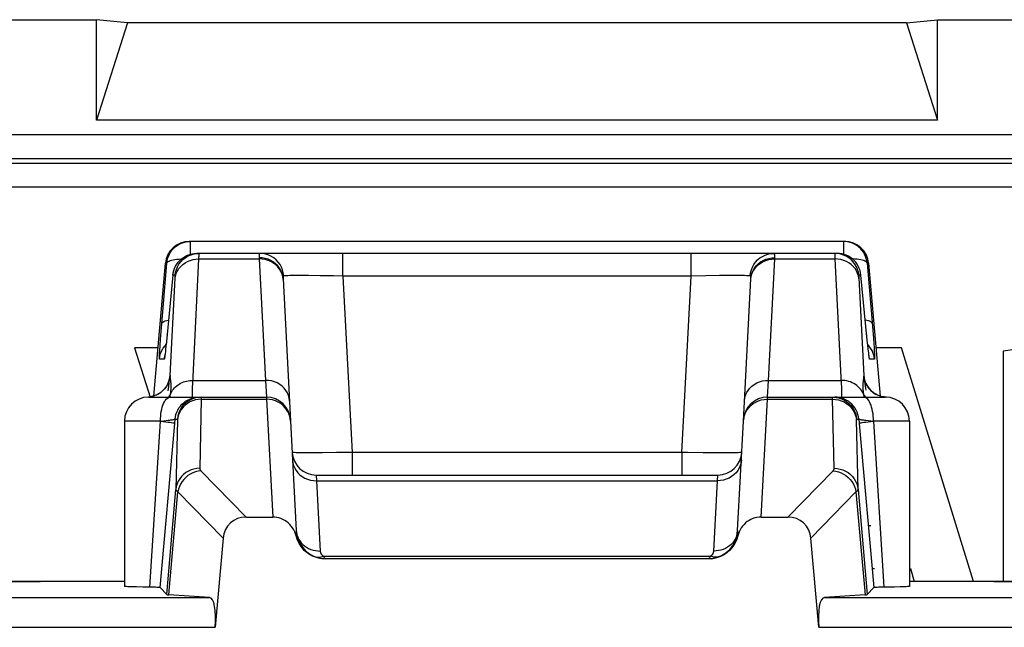
# Model space of a CAD drawing. Units: millimetres. Extents: x -22.5 to 22.4, y -26.4 to 26.4.
# Drawn here: x -15.4 to -7.2, y 21.3 to 26.4 of the extents above; entities that cross this region are included whole.
import ezdxf

# ---------------------------------------------------------------- set-up
doc = ezdxf.new("R2010")
doc.units = ezdxf.units.MM
doc.header["$LTSCALE"] = 16.335
doc.layers.get('0').update_dxf_attribs({"linetype": 'CONTINUOUS'})
doc.layers.add('ASSI', color=7, linetype='CONTINUOUS')
doc.layers.add('RACCORDO', color=7, linetype='CONTINUOUS')

msp = doc.modelspace()

# ---------------------------------------------------------------- linework, layer by layer
at = {"color": 7, "linetype": 'CONTINUOUS'}
for p, q in [((-21.8502, 26.4), (-14.7598, 26.4)), ((-14.7598, 25.5609), (-14.7598, 26.4)), ((-14.5, 26.3746), (-14.7598, 26.4)), ((-8, 26.3746), (-7.7402, 26.4)), ((-7.7402, 25.5609), (-7.7402, 26.4)), ((-7.7402, 26.4), (7.7402, 26.4)), ((-14.5, 26.3746), (-14.7598, 25.5609)), ((-8, 26.3746), (-14.5, 26.3746)), ((-8, 26.3746), (-7.7402, 25.5609)), ((-7.7402, 25.5609), (-14.7598, 25.5609)), ((-14.4415, 23.6618), (-14.311, 23.25)), ((-14.2459, 23.6618), (-14.4415, 23.6618)), ((-8.04, 23.6618), (-8.2541, 23.6618)), ((-7.4416, 21.7114), (-8.04, 23.6618)), ((-7.1934, 23.6349), (-7.1934, 21.7115)), ((-8.2978, 22.1764), (-8.3187, 22.1764)), ((-8.2872, 21.8211), (-8.267, 21.8211)), ((-7.975, 21.8211), (-7.9647, 21.8211)), ((-7.9647, 21.8211), (-7.935, 21.7114))]:
    msp.add_line(p, q, dxfattribs=at)
at = {"color": 250, "linetype": 'CONTINUOUS'}
for p, q in [((-20.992, 25.4419), (20.992, 25.4419)), ((-20.992, 25.242), (20.992, 25.242)), ((-20.9535, 25.2034), (20.9535, 25.2034)), ((21.1534, 25.0035), (-21.1534, 25.0035))]:
    msp.add_line(p, q, dxfattribs=at)
at = {"color": 7, "linetype": 'CONTINUOUS'}
msp.add_lwpolyline([(-6.0989, 23.6373), (-6.1677, 23.6537), (-6.2535, 23.6688), (-6.3436, 23.6794), (-6.4379, 23.6858), (-6.5357, 23.6886), (-6.6369, 23.6879), (-6.7415, 23.6836), (-6.8495, 23.6761), (-6.9608, 23.6656), (-7.0754, 23.6519), (-7.1934, 23.6349)], dxfattribs=at)
at = {"layer": 'ASSI', "color": 7, "linetype": 'CONTINUOUS'}
for p, q in [((-8.5151, 24.55), (-13.9849, 24.55)), ((-13.941, 24.449), (-13.9214, 24.45)), ((-8.5786, 24.45), (-13.9214, 24.45)), ((-14.2811, 23.2595), (-14.1841, 24.3674)), ((-8.3159, 24.3674), (-8.219, 23.2598)), ((-14.1206, 24.2674), (-14.1748, 23.7139)), ((-13.2018, 24.2389), (-13.1395, 23.0502)), ((-9.3605, 23.0502), (-9.2982, 24.2389)), ((-8.3265, 23.7264), (-8.3794, 24.2674)), ((-14.1789, 23.6746), (-14.1816, 23.6497)), ((-14.1748, 23.7139), (-14.1789, 23.6746)), ((-8.3219, 23.6825), (-8.3265, 23.7264)), ((-8.3187, 23.6526), (-8.3219, 23.6825)), ((-14.1854, 23.6174), (-14.1866, 23.6078)), ((-14.184, 23.6288), (-14.1854, 23.6174)), ((-14.1816, 23.6497), (-14.184, 23.6288)), ((-8.3166, 23.6337), (-8.3187, 23.6526)), ((-8.3147, 23.618), (-8.3166, 23.6337)), ((-8.3136, 23.6095), (-8.3147, 23.618)), ((-8.3127, 23.6025), (-8.3136, 23.6095)), ((-8.312, 23.5973), (-8.3127, 23.6025)), ((-8.2539, 23.2747), (-8.2735, 23.2872)), ((-14.325, 23.25), (-13.3398, 23.25)), ((-9.1602, 23.25), (-8.175, 23.25)), ((-14.525, 23.05), (-14.525, 21.6713)), ((-7.975, 23.05), (-7.975, 21.6713)), ((-14.2269, 21.6613), (-14.1089, 22.997)), ((-8.3911, 22.997), (-8.2731, 21.6613)), ((-12.9261, 22.6), (-9.5739, 22.6)), ((-13.5105, 22.25), (-13.2877, 22.25)), ((-9.2123, 22.25), (-8.9895, 22.25)), ((-14.525, 21.7114), (-16.7968, 21.7114)), ((-7.2706, 21.7114), (-7.975, 21.7114)), ((-14.1731, 21.6026), (-14.2269, 21.6613)), ((-8.3269, 21.6026), (-8.2731, 21.6613)), ((-8.2044, 21.6639), (-8.2329, 21.6634)), ((-8.053, 21.6666), (-8.1001, 21.6655))]:
    msp.add_line(p, q, dxfattribs=at)
at = {"layer": 'ASSI', "color": 250, "linetype": 'CONTINUOUS'}
for p, q in [((-13.9735, 24.4429), (-13.9735, 24.55)), ((-8.5265, 24.55), (-8.5265, 24.4429)), ((-13.9039, 24.4032), (-13.9035, 24.417)), ((-13.9039, 24.4032), (-13.4012, 24.4032)), ((-13.9035, 24.417), (-13.9032, 24.4279)), ((-13.9032, 24.4279), (-13.9031, 24.4362)), ((-13.4012, 24.4032), (-13.3481, 23.3905)), ((-12.7036, 24.2605), (-12.7036, 24.45)), ((-9.7964, 24.2605), (-9.7964, 24.45)), ((-9.1519, 23.3905), (-9.0988, 24.4032)), ((-9.0988, 24.4032), (-9.0984, 24.414)), ((-9.0988, 24.4032), (-8.5961, 24.4032)), ((-8.5967, 24.4256), (-8.5964, 24.4124)), ((-8.5964, 24.4124), (-8.5961, 24.4032)), ((-8.5961, 24.4032), (-8.5441, 23.3627)), ((-14.2173, 23.8291), (-14.1727, 24.3674)), ((-14.1727, 24.3674), (-14.1841, 24.3674)), ((-8.3273, 24.3674), (-8.2786, 23.7768)), ((-8.3159, 24.3674), (-8.3273, 24.3674)), ((-14.1434, 23.4322), (-14.1029, 24.2437)), ((-14.1028, 24.2674), (-14.1206, 24.2674)), ((-14.1029, 24.2437), (-14.1025, 24.2511)), ((-13.2043, 24.2552), (-13.2103, 24.2775)), ((-13.2015, 24.2324), (-13.2047, 24.2622)), ((-13.1968, 24.262), (-13.1998, 24.287)), ((-13.1016, 24.2646), (-13.1246, 24.2644)), ((-13.0498, 24.2648), (-13.1016, 24.2646)), ((-12.9907, 24.2646), (-13.0498, 24.2648)), ((-12.8911, 24.2636), (-12.9907, 24.2646)), ((-12.7808, 24.262), (-12.8911, 24.2636)), ((-12.7036, 24.2605), (-12.7808, 24.262)), ((-12.7036, 24.2605), (-12.6266, 22.7895)), ((-9.7964, 24.2605), (-12.7036, 24.2605)), ((-9.8734, 22.7895), (-9.7964, 24.2605)), ((-9.6741, 24.2627), (-9.7964, 24.2605)), ((-9.5612, 24.2641), (-9.6741, 24.2627)), ((-9.4959, 24.2646), (-9.5612, 24.2641)), ((-9.4386, 24.2648), (-9.4959, 24.2646)), ((-9.39, 24.2646), (-9.4386, 24.2648)), ((-9.3032, 24.262), (-9.3002, 24.287)), ((-9.3018, 24.2614), (-9.3032, 24.262)), ((-9.2985, 24.2324), (-9.2953, 24.2622)), ((-9.2957, 24.2552), (-9.2897, 24.2775)), ((-8.3794, 24.2674), (-8.3972, 24.2674)), ((-8.3972, 24.2449), (-8.3566, 23.4322)), ((-14.2247, 23.7347), (-14.2173, 23.8291)), ((-14.1694, 23.7674), (-14.1693, 23.7694)), ((-8.3306, 23.7674), (-8.3307, 23.7694)), ((-8.2786, 23.7768), (-8.2729, 23.7011)), ((-14.2314, 23.6372), (-14.2286, 23.6808)), ((-14.2286, 23.6808), (-14.2247, 23.7347)), ((-14.1866, 23.6797), (-14.1774, 23.6893)), ((-14.1759, 23.7035), (-14.1767, 23.6953)), ((-14.1744, 23.7174), (-14.1748, 23.7139)), ((-8.3134, 23.6797), (-8.3226, 23.6893)), ((-8.2729, 23.7011), (-8.2701, 23.6606)), ((-14.1866, 23.6078), (-14.1871, 23.6022)), ((-14.1854, 23.6174), (-14.1857, 23.6134)), ((-14.1833, 23.6353), (-14.1842, 23.6261)), ((-8.3187, 23.6526), (-8.3195, 23.6593)), ((-8.315, 23.6192), (-8.3166, 23.6337)), ((-14.193, 23.5674), (-14.2336, 23.5674)), ((-8.2664, 23.5674), (-8.307, 23.5674)), ((-14.1592, 23.3403), (-14.1633, 23.3021)), ((-13.9544, 23.3905), (-13.3481, 23.3905)), ((-13.3481, 23.3905), (-13.3398, 23.25)), ((-9.1602, 23.25), (-9.1519, 23.3905)), ((-9.1519, 23.3905), (-8.5456, 23.3905)), ((-8.3461, 23.3844), (-8.3471, 23.3919)), ((-8.3437, 23.3654), (-8.3461, 23.3844)), ((-14.2866, 23.2576), (-14.3099, 23.2523)), ((-14.264, 23.2657), (-14.2866, 23.2576)), ((-14.2425, 23.2764), (-14.264, 23.2657)), ((-14.2225, 23.2896), (-14.2425, 23.2764)), ((-14.2043, 23.3052), (-14.2074, 23.3029)), ((-14.145, 23.25), (-14.1426, 23.2659)), ((-14.1426, 23.2659), (-14.1405, 23.281)), ((-8.3587, 23.2755), (-8.3651, 23.2888)), ((-8.2957, 23.3052), (-8.2775, 23.2896)), ((-8.2775, 23.2896), (-8.2575, 23.2764)), ((-8.2575, 23.2764), (-8.236, 23.2657)), ((-8.236, 23.2657), (-8.2134, 23.2576)), ((-8.2134, 23.2576), (-8.1901, 23.2523)), ((-14.3099, 23.2523), (-14.3251, 23.2507)), ((-13.8843, 23.233), (-13.8971, 22.6564)), ((-13.8843, 23.2387), (-13.8843, 23.233)), ((-13.8843, 23.233), (-13.3393, 23.233)), ((-13.3398, 23.25), (-13.3393, 23.233)), ((-13.3393, 23.233), (-13.2877, 22.25)), ((-9.2123, 22.25), (-9.1607, 23.233)), ((-9.1607, 23.233), (-9.1602, 23.25)), ((-9.1607, 23.233), (-8.6157, 23.233)), ((-8.6029, 22.6564), (-8.6157, 23.233)), ((-8.6157, 23.233), (-8.591, 23.2315)), ((-8.5768, 23.249), (-8.5965, 23.25)), ((-8.591, 23.2315), (-8.5668, 23.2272)), ((-8.1901, 23.2523), (-8.1749, 23.2507)), ((-14.225, 23.05), (-14.525, 23.05)), ((-14.3124, 21.6641), (-14.225, 23.05)), ((-14.225, 23.0497), (-14.1972, 23.0529)), ((-14.1972, 23.0529), (-14.161, 23.0572)), ((-14.1089, 22.997), (-14.1027, 23.0674)), ((-14.1027, 23.0674), (-14.084, 23.0674)), ((-14.0835, 23.059), (-14.0963, 22.4806)), ((-8.4037, 22.4806), (-8.4165, 23.0572)), ((-8.416, 23.0674), (-8.3973, 23.0674)), ((-8.3973, 23.0674), (-8.3911, 22.997)), ((-8.3157, 23.0544), (-8.275, 23.0498)), ((-8.275, 23.05), (-8.1876, 21.6641)), ((-7.975, 23.05), (-8.275, 23.05)), ((-12.8729, 22.7857), (-12.943, 22.7853)), ((-12.7551, 22.7872), (-12.8729, 22.7857)), ((-12.6266, 22.7895), (-12.7551, 22.7872)), ((-12.6266, 22.7895), (-12.6266, 22.6)), ((-9.8734, 22.7895), (-12.6266, 22.7895)), ((-9.8734, 22.7895), (-9.8734, 22.6)), ((-9.6168, 22.7857), (-9.6964, 22.7865)), ((-9.5468, 22.7853), (-9.6168, 22.7857)), ((-9.4872, 22.7853), (-9.5468, 22.7853)), ((-13.8874, 22.6358), (-13.5105, 22.25)), ((-12.9261, 22.6), (-12.9227, 22.5532)), ((-9.5773, 22.5532), (-9.5739, 22.6)), ((-8.9895, 22.25), (-8.6126, 22.6358)), ((-12.9227, 22.5532), (-9.5773, 22.5532)), ((-14.1731, 21.6026), (-14.0963, 22.4806)), ((-14.1543, 21.6004), (-14.0791, 22.4594)), ((-14.0791, 22.4594), (-13.7029, 22.0744)), ((-8.7971, 22.0744), (-8.4209, 22.4594)), ((-8.4209, 22.4594), (-8.3457, 21.6004)), ((-8.4037, 22.4806), (-8.3269, 21.6026))]:
    msp.add_line(p, q, dxfattribs=at)
at = {"layer": 'ASSI', "color": 7, "linetype": 'CONTINUOUS'}
for points in [[(-14.1727, 24.3674), (-14.17, 24.387), (-14.1654, 24.4063), (-14.1589, 24.425), (-14.1506, 24.443), (-14.1405, 24.46), (-14.1288, 24.476), (-14.1156, 24.4907), (-14.101, 24.5041), (-14.0852, 24.5159), (-14.0682, 24.5262), (-14.0503, 24.5347), (-14.0317, 24.5413), (-14.0126, 24.5461), (-13.9931, 24.549), (-13.9735, 24.55)], [(-8.3273, 24.3674), (-8.33, 24.3871), (-8.3346, 24.4064), (-8.3411, 24.4251), (-8.3495, 24.4431), (-8.3596, 24.4602), (-8.3713, 24.4761), (-8.3846, 24.4909), (-8.3992, 24.5043), (-8.4151, 24.5161), (-8.4321, 24.5263), (-8.45, 24.5348), (-8.4685, 24.5414), (-8.4876, 24.5462), (-8.507, 24.549), (-8.5265, 24.55)], [(-14.1206, 24.2674), (-14.1179, 24.287), (-14.1133, 24.3063), (-14.1068, 24.325), (-14.0985, 24.343), (-14.0884, 24.36), (-14.0767, 24.376), (-14.0635, 24.3907), (-14.0489, 24.4041), (-14.033, 24.416), (-14.0161, 24.4262), (-13.9982, 24.4347)], [(-14.0033, 24.4234), (-13.9985, 24.426), (-13.9761, 24.4364), (-13.9526, 24.4439), (-13.9283, 24.4485), (-13.9036, 24.45)], [(-13.9982, 24.4347), (-13.9796, 24.4413), (-13.9605, 24.4461), (-13.941, 24.449)], [(-8.3794, 24.2674), (-8.3821, 24.287), (-8.3867, 24.3063), (-8.3932, 24.3249), (-8.4015, 24.3429), (-8.4115, 24.3599), (-8.4232, 24.3759), (-8.4364, 24.3906), (-8.451, 24.404), (-8.4668, 24.4159), (-8.4838, 24.4261), (-8.5016, 24.4346), (-8.5202, 24.4413), (-8.5394, 24.4461), (-8.5589, 24.449), (-8.5786, 24.45)], [(-14.1866, 23.6078), (-14.1876, 23.6004), (-14.188, 23.5974), (-14.1883, 23.5951), (-14.1886, 23.5933), (-14.1887, 23.5925)], [(-8.3112, 23.592), (-8.3112, 23.592), (-8.3113, 23.5925), (-8.3115, 23.5935), (-8.3117, 23.5952), (-8.312, 23.5973)], [(-14.1516, 23.3984), (-14.1519, 23.397), (-14.1527, 23.3935), (-14.1542, 23.388), (-14.1566, 23.3807), (-14.1601, 23.3712), (-14.1655, 23.3593), (-14.1729, 23.3457), (-14.1822, 23.3315), (-14.1936, 23.3171), (-14.2074, 23.3029), (-14.2231, 23.2897), (-14.2403, 23.2781)], [(-14.152, 23.3959), (-14.1518, 23.3974), (-14.1516, 23.3985)], [(-8.2735, 23.2872), (-8.2909, 23.3013), (-8.306, 23.3167), (-8.3188, 23.3329), (-8.3286, 23.3482), (-8.3358, 23.3619), (-8.3409, 23.3739), (-8.3445, 23.3838), (-8.3466, 23.3908), (-8.3476, 23.3948)], [(-14.2403, 23.2781), (-14.2591, 23.2681), (-14.279, 23.2601), (-14.2997, 23.2543), (-14.3209, 23.2508), (-14.325, 23.2505)], [(-8.2101, 23.2567), (-8.2326, 23.2644), (-8.2539, 23.2747)], [(-8.1662, 23.2498), (-8.1866, 23.2518), (-8.2101, 23.2567)], [(-8.6152, 23.25), (-8.5905, 23.2485), (-8.5663, 23.2439), (-8.5427, 23.2364), (-8.5203, 23.226), (-8.5155, 23.2234)], [(-14.373, 21.665), (-14.4246, 21.666), (-14.447, 21.6666), (-14.4667, 21.6672), (-14.4837, 21.6678), (-14.4979, 21.6685), (-14.5092, 21.6691), (-14.5175, 21.6698), (-14.5227, 21.6705), (-14.5249, 21.6711), (-14.525, 21.6713)], [(-14.2269, 21.6613), (-14.2284, 21.6617), (-14.232, 21.6621), (-14.2376, 21.6624), (-14.2455, 21.6627), (-14.2554, 21.6631), (-14.2671, 21.6634), (-14.2805, 21.6637), (-14.373, 21.665)], [(-8.2329, 21.6634), (-8.2446, 21.6631), (-8.2545, 21.6627), (-8.2624, 21.6624), (-8.268, 21.6621), (-8.2716, 21.6617), (-8.2731, 21.6613)], [(-8.1001, 21.6655), (-8.1561, 21.6646), (-8.2044, 21.6639)], [(-7.975, 21.6713), (-7.9751, 21.6711), (-7.9773, 21.6705), (-7.9825, 21.6698), (-7.9908, 21.6691), (-8.0021, 21.6685), (-8.0163, 21.6678), (-8.0333, 21.6672), (-8.053, 21.6666)]]:
    msp.add_lwpolyline(points, dxfattribs=at)
at = {"layer": 'ASSI', "color": 250, "linetype": 'CONTINUOUS'}
for points in [[(-14.1727, 24.3674), (-14.1709, 24.3726), (-14.167, 24.3775), (-14.161, 24.3821), (-14.1531, 24.3863), (-14.1433, 24.3902), (-14.1318, 24.3937), (-14.1186, 24.3967), (-14.1038, 24.3993), (-14.0877, 24.4013), (-14.0704, 24.4027), (-14.0521, 24.4036), (-14.0493, 24.4037)], [(-14.1031, 24.2393), (-14.0994, 24.2614), (-14.0928, 24.283), (-14.0832, 24.3036), (-14.071, 24.3229), (-14.0562, 24.3407), (-14.039, 24.3567), (-14.0198, 24.3706), (-13.9988, 24.3823), (-13.9764, 24.3915), (-13.9528, 24.3981), (-13.9285, 24.402), (-13.9039, 24.4032)], [(-14.1028, 24.2674), (-14.0992, 24.2919), (-14.0925, 24.3157), (-14.083, 24.3385), (-14.0707, 24.3599), (-14.0559, 24.3797), (-14.0387, 24.3975), (-14.0195, 24.413), (-14.0033, 24.4234)], [(-13.9586, 23.294), (-13.958, 23.3129), (-13.9572, 23.3353), (-13.956, 23.3612), (-13.9039, 24.4032)], [(-13.9031, 24.4362), (-13.9031, 24.4395), (-13.9031, 24.4423), (-13.9031, 24.4445), (-13.9032, 24.4463), (-13.9032, 24.4478), (-13.9033, 24.4488), (-13.9034, 24.4495), (-13.9035, 24.4499), (-13.9036, 24.45)], [(-13.3939, 24.45), (-13.3955, 24.4497), (-13.397, 24.4487), (-13.3982, 24.4471), (-13.3992, 24.445), (-13.4, 24.4424), (-13.4006, 24.4393), (-13.4011, 24.4358), (-13.4014, 24.432), (-13.4016, 24.4279), (-13.4017, 24.4235), (-13.4017, 24.4189), (-13.4012, 24.4032)], [(-13.2047, 24.2622), (-13.2107, 24.2851), (-13.2197, 24.307), (-13.2317, 24.3276), (-13.2464, 24.3467), (-13.2636, 24.3638), (-13.2831, 24.3788), (-13.3044, 24.3913), (-13.3273, 24.4013), (-13.3514, 24.4084), (-13.3763, 24.4127), (-13.4016, 24.414)], [(-13.2103, 24.2775), (-13.2193, 24.2989), (-13.2313, 24.319), (-13.246, 24.3376), (-13.2632, 24.3544), (-13.2826, 24.369), (-13.304, 24.3812), (-13.3269, 24.3909), (-13.351, 24.3978), (-13.3759, 24.4019), (-13.4012, 24.4032)], [(-13.1998, 24.287), (-13.2059, 24.3113), (-13.215, 24.3348), (-13.2269, 24.3568), (-13.2415, 24.3772), (-13.2585, 24.3956), (-13.2776, 24.4117), (-13.2986, 24.4252), (-13.3211, 24.4359), (-13.3447, 24.4437), (-13.3691, 24.4484), (-13.3939, 24.45)], [(-9.3002, 24.287), (-9.2941, 24.3113), (-9.285, 24.3348), (-9.2731, 24.3568), (-9.2585, 24.3772), (-9.2415, 24.3956), (-9.2224, 24.4117), (-9.2014, 24.4252), (-9.1789, 24.4359), (-9.1553, 24.4437), (-9.1309, 24.4484), (-9.1061, 24.45)], [(-9.2953, 24.2622), (-9.2893, 24.2851), (-9.2803, 24.307), (-9.2683, 24.3276), (-9.2536, 24.3467), (-9.2364, 24.3638), (-9.2169, 24.3788), (-9.1956, 24.3913), (-9.1727, 24.4013), (-9.1486, 24.4084), (-9.1237, 24.4127), (-9.0984, 24.414)], [(-9.2897, 24.2775), (-9.2807, 24.2989), (-9.2687, 24.319), (-9.254, 24.3376), (-9.2368, 24.3544), (-9.2174, 24.369), (-9.196, 24.3812), (-9.1731, 24.3909), (-9.149, 24.3978), (-9.1241, 24.4019), (-9.0988, 24.4032)], [(-9.0984, 24.414), (-9.0983, 24.4207), (-9.0983, 24.4269), (-9.0986, 24.4326), (-9.0991, 24.4375), (-9.0999, 24.4418), (-9.1009, 24.4452), (-9.1023, 24.4478), (-9.1041, 24.4494), (-9.1061, 24.45)], [(-8.5964, 24.45), (-8.5965, 24.4497), (-8.5967, 24.4488), (-8.5968, 24.4473), (-8.5969, 24.4453), (-8.5969, 24.4429), (-8.5969, 24.4401), (-8.5969, 24.4369), (-8.5969, 24.4334), (-8.5967, 24.4256)], [(-8.3972, 24.2674), (-8.4008, 24.2919), (-8.4075, 24.3157), (-8.417, 24.3385), (-8.4293, 24.3599), (-8.4441, 24.3797), (-8.4613, 24.3975), (-8.4805, 24.413), (-8.5015, 24.426), (-8.5239, 24.4364), (-8.5474, 24.4439), (-8.5717, 24.4485), (-8.5964, 24.45)], [(-8.3969, 24.2393), (-8.4006, 24.2614), (-8.4072, 24.283), (-8.4168, 24.3036), (-8.429, 24.3229), (-8.4438, 24.3407), (-8.461, 24.3567), (-8.4802, 24.3706), (-8.5012, 24.3823), (-8.5236, 24.3915), (-8.5472, 24.3981), (-8.5715, 24.402), (-8.5961, 24.4032)], [(-8.3273, 24.3674), (-8.3291, 24.3726), (-8.333, 24.3774), (-8.3389, 24.382), (-8.3468, 24.3863), (-8.3566, 24.3902), (-8.3681, 24.3937), (-8.3813, 24.3967), (-8.396, 24.3992), (-8.412, 24.4012), (-8.4293, 24.4027), (-8.4476, 24.4036), (-8.4507, 24.4037)], [(-14.1025, 24.2511), (-14.1024, 24.2542), (-14.1024, 24.2569), (-14.1023, 24.2592), (-14.1023, 24.2611), (-14.1023, 24.2628), (-14.1023, 24.2641), (-14.1024, 24.2652), (-14.1024, 24.2661), (-14.1025, 24.2667), (-14.1026, 24.2671), (-14.1027, 24.2674), (-14.1028, 24.2674)], [(-13.1968, 24.262), (-13.1979, 24.2616), (-13.1989, 24.2609), (-13.1998, 24.2598), (-13.2005, 24.2584), (-13.201, 24.2567), (-13.2014, 24.2548), (-13.2017, 24.2526), (-13.2019, 24.2501), (-13.202, 24.2475), (-13.202, 24.2448), (-13.202, 24.2419), (-13.2018, 24.2389)], [(-13.1246, 24.2644), (-13.1451, 24.2641), (-13.1627, 24.2637), (-13.1772, 24.2632), (-13.1886, 24.2627), (-13.1968, 24.262)], [(-9.3349, 24.2637), (-9.3508, 24.2641), (-9.3692, 24.2644), (-9.39, 24.2646)], [(-9.3032, 24.262), (-9.3109, 24.2626), (-9.3215, 24.2632), (-9.3349, 24.2637)], [(-9.2982, 24.2389), (-9.298, 24.2431), (-9.298, 24.247), (-9.2981, 24.2505), (-9.2984, 24.2536), (-9.2989, 24.2564), (-9.2996, 24.2586), (-9.3006, 24.2602), (-9.3018, 24.2614)], [(-8.3972, 24.2674), (-8.3973, 24.2672), (-8.3975, 24.2666), (-8.3976, 24.2658), (-8.3976, 24.2646), (-8.3977, 24.2632), (-8.3977, 24.2615), (-8.3977, 24.2596), (-8.3976, 24.2574), (-8.3976, 24.2552), (-8.3975, 24.2528), (-8.3974, 24.2502), (-8.3972, 24.2449)], [(-14.2144, 23.8639), (-14.2118, 23.8703), (-14.206, 23.8762), (-14.1971, 23.8817), (-14.1852, 23.8867), (-14.1706, 23.8909), (-14.1571, 23.8937)], [(-8.2856, 23.8639), (-8.2882, 23.8703), (-8.294, 23.8762), (-8.3029, 23.8817), (-8.3148, 23.8867), (-8.3294, 23.8909), (-8.3429, 23.8937)], [(-14.2336, 23.5674), (-14.2299, 23.5919), (-14.2233, 23.6157), (-14.2137, 23.6385), (-14.2015, 23.6599), (-14.1866, 23.6797)], [(-8.2664, 23.5674), (-8.2701, 23.5919), (-8.2767, 23.6157), (-8.2863, 23.6385), (-8.2985, 23.6599), (-8.3134, 23.6797)], [(-14.2336, 23.5674), (-14.2341, 23.5691), (-14.2343, 23.5736), (-14.2342, 23.5808), (-14.2339, 23.5909), (-14.2333, 23.6038), (-14.2325, 23.6192), (-14.2314, 23.6372)], [(-14.1876, 23.6004), (-14.1884, 23.5923), (-14.1895, 23.584), (-14.1906, 23.5773), (-14.1915, 23.5723), (-14.1923, 23.569), (-14.193, 23.5674)], [(-14.193, 23.5674), (-14.1893, 23.5919), (-14.1882, 23.596)], [(-8.307, 23.5674), (-8.3077, 23.569), (-8.3087, 23.5734), (-8.3099, 23.5806), (-8.3114, 23.5907), (-8.3131, 23.6036), (-8.3136, 23.6095)], [(-8.307, 23.5674), (-8.3107, 23.5919), (-8.3118, 23.596)], [(-8.2701, 23.6606), (-8.268, 23.6282), (-8.2672, 23.615), (-8.2666, 23.6034), (-8.2662, 23.5931), (-8.2659, 23.5845), (-8.2657, 23.5776), (-8.2658, 23.5725), (-8.266, 23.5691), (-8.2664, 23.5674)], [(-14.1434, 23.4322), (-14.1469, 23.4085), (-14.1532, 23.3853), (-14.1623, 23.3631), (-14.1739, 23.3422), (-14.188, 23.3228), (-14.2043, 23.3052)], [(-14.1434, 23.4322), (-14.1436, 23.4322), (-14.1439, 23.4321), (-14.1442, 23.432), (-14.1444, 23.4318), (-14.1447, 23.4316), (-14.145, 23.4313), (-14.1453, 23.4309), (-14.1456, 23.4304), (-14.146, 23.4297), (-14.1463, 23.4288), (-14.1467, 23.4277), (-14.1471, 23.4264), (-14.1475, 23.4247), (-14.148, 23.4228), (-14.1485, 23.4203), (-14.1491, 23.4173), (-14.1497, 23.4137), (-14.1505, 23.4091), (-14.1513, 23.4036), (-14.1522, 23.3972)], [(-14.1394, 23.3892), (-14.1404, 23.3969), (-14.1409, 23.4007), (-14.1414, 23.4045), (-14.1419, 23.4083), (-14.1423, 23.4121), (-14.1427, 23.416), (-14.143, 23.4199), (-14.1432, 23.4239), (-14.1433, 23.428), (-14.1434, 23.4322)], [(-8.3566, 23.4322), (-8.3567, 23.4272), (-8.3569, 23.4223), (-8.3572, 23.4175), (-8.3576, 23.4129), (-8.3581, 23.4083), (-8.3587, 23.4037), (-8.3593, 23.3991), (-8.3599, 23.3945), (-8.3612, 23.3851)], [(-8.3566, 23.4322), (-8.3531, 23.4085), (-8.3468, 23.3853), (-8.3377, 23.3631), (-8.3261, 23.3422), (-8.312, 23.3228), (-8.2957, 23.3052)], [(-8.3471, 23.3919), (-8.348, 23.3984), (-8.3488, 23.404), (-8.3495, 23.4087), (-8.3501, 23.4127), (-8.3507, 23.4161), (-8.3512, 23.4189), (-8.3517, 23.4213), (-8.3522, 23.4234), (-8.3526, 23.4251), (-8.353, 23.4265), (-8.3533, 23.4277), (-8.3537, 23.4287), (-8.354, 23.4296), (-8.3543, 23.4302), (-8.3546, 23.4308), (-8.3549, 23.4312), (-8.3552, 23.4315), (-8.3555, 23.4318), (-8.3558, 23.432), (-8.356, 23.4321), (-8.3563, 23.4322), (-8.3566, 23.4322)], [(-14.1522, 23.3972), (-14.1533, 23.3893), (-14.1545, 23.3799), (-14.1558, 23.369), (-14.1592, 23.3403)], [(-14.1386, 23.2966), (-14.1381, 23.3016), (-14.1376, 23.3065), (-14.1371, 23.3113), (-14.1368, 23.3161), (-14.1365, 23.3208), (-14.1362, 23.3254), (-14.136, 23.33), (-14.1359, 23.3345), (-14.1358, 23.339), (-14.1358, 23.3435), (-14.1359, 23.3479), (-14.136, 23.3522), (-14.1361, 23.3565), (-14.1364, 23.3608), (-14.1367, 23.365), (-14.137, 23.3691), (-14.1374, 23.3733), (-14.1379, 23.3773), (-14.1383, 23.3813), (-14.1388, 23.3853), (-14.1394, 23.3892)], [(-14.1301, 23.2975), (-14.1233, 23.3079), (-14.1157, 23.3178), (-14.1074, 23.3273), (-14.0985, 23.3363), (-14.0889, 23.3446), (-14.0786, 23.3524), (-14.0679, 23.3595), (-14.0566, 23.366), (-14.0448, 23.3717), (-14.0327, 23.3768), (-14.0202, 23.381), (-14.0074, 23.3845), (-13.9943, 23.3872), (-13.9811, 23.3891), (-13.9678, 23.3902), (-13.9544, 23.3905)], [(-13.1484, 23.2197), (-13.1512, 23.2426), (-13.1572, 23.2649), (-13.1662, 23.2863), (-13.1782, 23.3064), (-13.1929, 23.325), (-13.2101, 23.3417), (-13.2296, 23.3563), (-13.2509, 23.3686), (-13.2738, 23.3782), (-13.2979, 23.3852), (-13.3228, 23.3893), (-13.3481, 23.3905)], [(-9.3516, 23.2197), (-9.3488, 23.2426), (-9.3428, 23.2649), (-9.3338, 23.2863), (-9.3218, 23.3064), (-9.3071, 23.325), (-9.2899, 23.3417), (-9.2704, 23.3563), (-9.2491, 23.3686), (-9.2262, 23.3782), (-9.2021, 23.3852), (-9.1772, 23.3893), (-9.1519, 23.3905)], [(-8.3651, 23.2888), (-8.3726, 23.3016), (-8.3812, 23.3139), (-8.3908, 23.3254), (-8.4015, 23.3362), (-8.4131, 23.3462), (-8.4256, 23.3553), (-8.4388, 23.3635), (-8.4528, 23.3706), (-8.4673, 23.3768), (-8.4823, 23.3818), (-8.4978, 23.3857), (-8.5135, 23.3885), (-8.5295, 23.3901), (-8.5456, 23.3905)], [(-8.5441, 23.3627), (-8.5429, 23.3376), (-8.542, 23.3153), (-8.5415, 23.2961), (-8.5413, 23.28), (-8.5415, 23.2671), (-8.542, 23.2577), (-8.5429, 23.252), (-8.5443, 23.25)], [(-8.3612, 23.3851), (-8.3618, 23.3803), (-8.3623, 23.3754), (-8.3628, 23.3704), (-8.3633, 23.3653), (-8.3637, 23.3602), (-8.3639, 23.3549), (-8.3641, 23.3495), (-8.3642, 23.344), (-8.3642, 23.3385), (-8.3641, 23.3329), (-8.3639, 23.3273), (-8.3636, 23.3216), (-8.3632, 23.3159), (-8.3628, 23.3102), (-8.3622, 23.3044), (-8.3616, 23.2987)], [(-8.3373, 23.3085), (-8.3392, 23.3254), (-8.3408, 23.3406), (-8.3437, 23.3654)], [(-14.1413, 23.2755), (-14.1484, 23.2629), (-14.1572, 23.2511), (-14.1582, 23.25)], [(-14.1413, 23.2755), (-14.1361, 23.2866), (-14.1301, 23.2975)], [(-14.1405, 23.281), (-14.1398, 23.2863), (-14.1392, 23.2915), (-14.1386, 23.2966)], [(-13.9557, 23.25), (-13.957, 23.2518), (-13.9579, 23.2573), (-13.9585, 23.2662), (-13.9587, 23.2785), (-13.9586, 23.294)], [(-8.3616, 23.2987), (-8.361, 23.2929), (-8.3603, 23.2871), (-8.3595, 23.2813), (-8.3587, 23.2755)], [(-8.3587, 23.2755), (-8.3577, 23.2681), (-8.3566, 23.2607), (-8.355, 23.25)], [(-8.3587, 23.2755), (-8.3516, 23.2629), (-8.3428, 23.251), (-8.3418, 23.25)], [(-14.225, 23.05), (-14.2245, 23.0709), (-14.2232, 23.0916), (-14.2211, 23.1118), (-14.2181, 23.1313), (-14.2143, 23.15), (-14.2097, 23.1676), (-14.2044, 23.1838), (-14.1985, 23.1986), (-14.192, 23.2118), (-14.185, 23.2232), (-14.1775, 23.2327), (-14.1697, 23.2402), (-14.1616, 23.2456), (-14.1533, 23.2489), (-14.145, 23.25)], [(-14.1027, 23.0674), (-14.1, 23.087), (-14.0954, 23.1062), (-14.0889, 23.1249), (-14.0806, 23.1429), (-14.0705, 23.1599), (-14.0589, 23.1759), (-14.0457, 23.1906), (-14.0311, 23.204), (-14.0153, 23.2158), (-13.9984, 23.226), (-13.9805, 23.2346), (-13.9619, 23.2413), (-13.9428, 23.2461), (-13.9232, 23.249), (-13.9035, 23.25)], [(-13.8848, 23.25), (-13.9095, 23.2485), (-13.9337, 23.2439), (-13.9573, 23.2364), (-13.9797, 23.226), (-14.0007, 23.213), (-14.0199, 23.1975), (-14.037, 23.1797), (-14.0519, 23.1599), (-14.0641, 23.1385), (-14.0737, 23.1157), (-14.0803, 23.0919), (-14.084, 23.0674)], [(-13.9332, 23.2272), (-13.9567, 23.22), (-13.9792, 23.21), (-14.0001, 23.1975), (-14.0193, 23.1825), (-14.0365, 23.1654), (-14.0513, 23.1463), (-14.0636, 23.1257), (-14.0732, 23.1037), (-14.0798, 23.0808), (-14.0835, 23.0572)], [(-13.8843, 23.233), (-13.909, 23.2315), (-13.9332, 23.2272)], [(-13.8848, 23.25), (-13.8847, 23.2499), (-13.8846, 23.2496), (-13.8845, 23.2491), (-13.8844, 23.2483), (-13.8844, 23.2474), (-13.8843, 23.2462), (-13.8843, 23.2447), (-13.8843, 23.243), (-13.8843, 23.241), (-13.8843, 23.2387)], [(-13.2422, 23.209), (-13.2651, 23.2194), (-13.2891, 23.227), (-13.314, 23.2315), (-13.3393, 23.233)], [(-13.1695, 23.1426), (-13.1843, 23.1624), (-13.2015, 23.1803), (-13.2209, 23.1959), (-13.2422, 23.209)], [(-9.3305, 23.1426), (-9.3157, 23.1624), (-9.2985, 23.1803), (-9.2791, 23.1959), (-9.2578, 23.209)], [(-9.2578, 23.209), (-9.2349, 23.2194), (-9.2109, 23.227), (-9.186, 23.2315), (-9.1607, 23.233)], [(-8.6157, 23.233), (-8.6157, 23.2379), (-8.6157, 23.2401), (-8.6157, 23.242), (-8.6157, 23.2437), (-8.6157, 23.2453), (-8.6156, 23.2467), (-8.6156, 23.2478), (-8.6155, 23.2487), (-8.6154, 23.2494), (-8.6153, 23.2499), (-8.6152, 23.25)], [(-8.5195, 23.2346), (-8.5381, 23.2413), (-8.5572, 23.2461), (-8.5768, 23.249)], [(-8.5668, 23.2272), (-8.5433, 23.22), (-8.5208, 23.21)], [(-8.5157, 23.2413), (-8.5349, 23.2461), (-8.5544, 23.249)], [(-8.5208, 23.21), (-8.4999, 23.1975), (-8.4807, 23.1825), (-8.4635, 23.1654), (-8.4487, 23.1463), (-8.4364, 23.1257), (-8.4268, 23.1037), (-8.4202, 23.0808), (-8.4165, 23.0572)], [(-8.3973, 23.0674), (-8.4, 23.087), (-8.4046, 23.1062), (-8.4111, 23.1249), (-8.4194, 23.1429), (-8.4295, 23.1599), (-8.4411, 23.1759), (-8.4543, 23.1906), (-8.4689, 23.204), (-8.4847, 23.2158), (-8.5016, 23.226), (-8.5195, 23.2346)], [(-8.5155, 23.2234), (-8.4993, 23.213), (-8.4801, 23.1975), (-8.463, 23.1797), (-8.4481, 23.1599), (-8.4359, 23.1385), (-8.4263, 23.1157), (-8.4197, 23.0919), (-8.416, 23.0674)], [(-8.275, 23.05), (-8.2755, 23.0709), (-8.2768, 23.0916), (-8.2789, 23.1118), (-8.2819, 23.1313), (-8.2857, 23.15), (-8.2903, 23.1676), (-8.2956, 23.1838), (-8.3015, 23.1986), (-8.308, 23.2118), (-8.315, 23.2232), (-8.3225, 23.2327), (-8.3303, 23.2402), (-8.3384, 23.2456), (-8.3467, 23.2489), (-8.355, 23.25)], [(-13.1395, 23.0502), (-13.1424, 23.0745), (-13.1484, 23.0983), (-13.1575, 23.1211), (-13.1695, 23.1426)], [(-9.3605, 23.0502), (-9.3576, 23.0745), (-9.3516, 23.0983), (-9.3425, 23.1211), (-9.3305, 23.1426)], [(-14.225, 23.05), (-14.2021, 23.0475), (-14.1811, 23.0451), (-14.1622, 23.0428), (-14.1458, 23.0406), (-14.132, 23.0386), (-14.1209, 23.0367), (-14.1128, 23.0351), (-14.1077, 23.0337), (-14.1058, 23.0326)], [(-14.161, 23.0572), (-14.1506, 23.0585), (-14.1411, 23.0598), (-14.1325, 23.0611), (-14.1249, 23.0622), (-14.1184, 23.0633), (-14.113, 23.0643), (-14.1087, 23.0652), (-14.1056, 23.0661), (-14.1036, 23.0668), (-14.1027, 23.0674)], [(-14.084, 23.0674), (-14.0839, 23.0674), (-14.0838, 23.0672), (-14.0837, 23.0669), (-14.0837, 23.0664), (-14.0836, 23.0659), (-14.0836, 23.0651), (-14.0835, 23.0643), (-14.0835, 23.0632), (-14.0835, 23.062), (-14.0835, 23.0606), (-14.0835, 23.059)], [(-8.4165, 23.0587), (-8.4165, 23.0602), (-8.4165, 23.0615), (-8.4165, 23.0626), (-8.4165, 23.0637), (-8.4165, 23.0646), (-8.4164, 23.0654), (-8.4164, 23.0661), (-8.4163, 23.0667), (-8.4162, 23.0671), (-8.4161, 23.0673), (-8.416, 23.0674)], [(-8.3973, 23.0674), (-8.3964, 23.0668), (-8.3944, 23.0661), (-8.3913, 23.0652), (-8.387, 23.0643), (-8.3816, 23.0633), (-8.3751, 23.0622), (-8.3675, 23.0611), (-8.3589, 23.0598), (-8.3493, 23.0585), (-8.3389, 23.0572), (-8.3157, 23.0544)], [(-8.3942, 23.0326), (-8.3923, 23.0337), (-8.3872, 23.0351), (-8.3791, 23.0367), (-8.368, 23.0386), (-8.3541, 23.0406), (-8.3378, 23.0428), (-8.3191, 23.0451)], [(-8.3191, 23.0451), (-8.2985, 23.0475), (-8.2762, 23.0499)], [(-12.943, 22.7853), (-13.0042, 22.7853), (-13.0308, 22.7854), (-13.0547, 22.7857), (-13.0757, 22.786), (-13.0933, 22.7865), (-13.1073, 22.7871), (-13.1175, 22.7878), (-13.1237, 22.7886), (-13.1259, 22.7895)], [(-9.6964, 22.7865), (-9.8278, 22.7886), (-9.8734, 22.7895)], [(-9.3741, 22.7895), (-9.3761, 22.7887), (-9.3817, 22.7879), (-9.391, 22.7872), (-9.4037, 22.7866), (-9.4198, 22.7861), (-9.4392, 22.7858), (-9.4617, 22.7855), (-9.4872, 22.7853)], [(-13.1224, 22.7239), (-13.1196, 22.7011), (-13.1136, 22.6788), (-13.1046, 22.6574), (-13.0926, 22.6373), (-13.0779, 22.6187), (-13.0607, 22.6019), (-13.0413, 22.5873), (-13.0199, 22.5751), (-12.997, 22.5654), (-12.9729, 22.5585), (-12.948, 22.5544), (-12.9227, 22.5532)], [(-9.3776, 22.7239), (-9.3804, 22.7011), (-9.3864, 22.6788), (-9.3954, 22.6574), (-9.4074, 22.6373), (-9.4221, 22.6187), (-9.4393, 22.6019), (-9.4587, 22.5873), (-9.4801, 22.5751), (-9.503, 22.5654), (-9.5271, 22.5585), (-9.552, 22.5544), (-9.5773, 22.5532)], [(-13.8971, 22.6564), (-13.9217, 22.655), (-13.946, 22.6506), (-13.9695, 22.6434), (-13.9919, 22.6334), (-14.0129, 22.6209), (-14.0321, 22.6059), (-14.0492, 22.5888), (-14.064, 22.5698), (-14.0763, 22.5491), (-14.0859, 22.5272), (-14.0926, 22.5042), (-14.0963, 22.4806)], [(-13.8874, 22.6358), (-13.9103, 22.633), (-13.9329, 22.6275), (-13.9548, 22.6194), (-13.9757, 22.6089), (-13.9955, 22.596), (-14.0137, 22.581), (-14.0302, 22.564), (-14.0447, 22.5454), (-14.057, 22.5253), (-14.0669, 22.5041), (-14.0743, 22.482), (-14.0791, 22.4594)], [(-13.8971, 22.6564), (-13.897, 22.6548), (-13.8969, 22.6532), (-13.8966, 22.6515), (-13.8962, 22.6499), (-13.8957, 22.6483), (-13.895, 22.6466), (-13.8942, 22.6449), (-13.8932, 22.6432), (-13.8921, 22.6414), (-13.8907, 22.6396), (-13.8892, 22.6377), (-13.8874, 22.6358)], [(-8.6126, 22.6358), (-8.6111, 22.6374), (-8.6097, 22.639), (-8.6085, 22.6406), (-8.6073, 22.6422), (-8.6063, 22.6439), (-8.6055, 22.6455), (-8.6047, 22.6472), (-8.6041, 22.649), (-8.6036, 22.6507), (-8.6032, 22.6526), (-8.603, 22.6545), (-8.6029, 22.6564)], [(-8.6126, 22.6358), (-8.5897, 22.633), (-8.5671, 22.6275), (-8.5452, 22.6194), (-8.5243, 22.6089), (-8.5045, 22.596), (-8.4863, 22.581), (-8.4698, 22.564), (-8.4553, 22.5454), (-8.443, 22.5253), (-8.4331, 22.5041), (-8.4257, 22.482), (-8.4209, 22.4594)], [(-8.6029, 22.6564), (-8.5783, 22.655), (-8.554, 22.6506), (-8.5305, 22.6434), (-8.5081, 22.6334), (-8.4871, 22.6209), (-8.4679, 22.6059), (-8.4508, 22.5888), (-8.436, 22.5698), (-8.4237, 22.5491), (-8.4141, 22.5272), (-8.4074, 22.5042), (-8.4037, 22.4806)], [(-14.0963, 22.4806), (-14.0961, 22.479), (-14.0958, 22.4774), (-14.0953, 22.4757), (-14.0945, 22.4741), (-14.0935, 22.4724), (-14.0923, 22.4707), (-14.0909, 22.4689), (-14.0891, 22.4671), (-14.0871, 22.4653), (-14.0848, 22.4634), (-14.0821, 22.4614), (-14.0791, 22.4594)], [(-8.4209, 22.4594), (-8.4183, 22.4611), (-8.416, 22.4628), (-8.4138, 22.4645), (-8.4119, 22.4662), (-8.4101, 22.4679), (-8.4086, 22.4696), (-8.4072, 22.4713), (-8.406, 22.4731), (-8.4051, 22.4749), (-8.4044, 22.4768), (-8.4039, 22.4787), (-8.4037, 22.4806)]]:
    msp.add_lwpolyline(points, dxfattribs=at)
at = {"layer": 'ASSI', "color": 7, "linetype": 'CONTINUOUS'}
for centre, start, end in [((-14.325, 23.05), 90, 180), ((-13.3398, 23.05), 3, 90), ((-9.1602, 23.05), 90, 177), ((-8.175, 23.05), 0, 90), ((-12.9261, 22.8), 183, 270), ((-9.5739, 22.8), 270, 357)]:
    msp.add_arc(centre, 0.2, start, end, dxfattribs=at)
for centre, major_axis, ratio, start_param, end_param in [((-13.9849, 24.35), (0.2, 0), 0.999847, 1.570796, 3.05434), ((-8.5151, 24.35), (0.2, 0), 0.999847, 0.087253, 1.570796), ((-13.4969, 22.0429), (-0.1493, 0.1528), 0.936447, -0.741027, 0.677455), ((-9.0031, 22.0429), (-0.1493, -0.1528), 0.936447, 2.464137, 3.88262), ((-15.2294, 21.7463), (1, 0), 0.034921, -3.054326, -1.570796), ((-7.2706, 21.7463), (1, 0), 0.034921, -1.570796, -0.087266), ((-13.6712, 21.6027), (0.5019, 0), 0.017389, -3.125661, -2.86625), ((-8.8288, 21.6027), (0.5019, 0), 0.017389, -0.275342, -0.015932)]:
    msp.add_ellipse(centre, major_axis=major_axis, ratio=ratio, start_param=start_param, end_param=end_param, dxfattribs=at)
at = {"layer": 'RACCORDO', "color": 250, "linetype": 'CONTINUOUS'}
for p, q in [((-20.992, 25.4419), (20.992, 25.4419)), ((-20.992, 25.242), (20.992, 25.242)), ((-20.9535, 25.2034), (20.9535, 25.2034)), ((21.1534, 25.0035), (-21.1534, 25.0035)), ((-12.9227, 22.5532), (-12.8919, 21.9662)), ((-9.6081, 21.966), (-9.5773, 22.5532)), ((-13.0917, 22.1369), (-13.0897, 22.1186)), ((-9.4083, 22.1369), (-9.4103, 22.1186)), ((-12.9122, 21.9669), (-12.8919, 21.9661)), ((-9.6083, 21.9631), (-9.6081, 21.966)), ((-9.5878, 21.9669), (-9.6081, 21.9661)), ((-12.8609, 21.9186), (-12.8631, 21.9234)), ((-12.8631, 21.9234), (-9.6369, 21.9234)), ((-15.8284, 21.5796), (-13.8162, 21.5796)), ((-8.6838, 21.5796), (-6.6716, 21.5796)), ((-16.0449, 21.3296), (-13.768, 21.3296)), ((-8.732, 21.3296), (-6.4551, 21.3296))]:
    msp.add_line(p, q, dxfattribs=at)
at = {"layer": 'RACCORDO', "color": 7, "linetype": 'CONTINUOUS'}
for p, q in [((-13.1395, 23.0502), (-13.0917, 22.1369)), ((-9.4083, 22.1369), (-9.3605, 23.0502)), ((-13.7029, 22.0744), (-13.768, 21.3296)), ((-8.732, 21.3296), (-8.7971, 22.0744)), ((-9.6506, 21.9), (-12.8494, 21.9)), ((-5.7032, 21.7114), (-7.2706, 21.7114)), ((-13.8162, 21.5796), (-14.1543, 21.6004)), ((-8.3457, 21.6004), (-8.6838, 21.5796))]:
    msp.add_line(p, q, dxfattribs=at)
for points in [[(-13.0929, 22.092), (-13.0981, 22.1101), (-13.1047, 22.1273), (-13.1127, 22.1438), (-13.1222, 22.1596), (-13.1331, 22.1745), (-13.145, 22.1882), (-13.1581, 22.2007), (-13.1722, 22.2121), (-13.1871, 22.222), (-13.2027, 22.2304), (-13.2191, 22.2374), (-13.2358, 22.2429), (-13.2527, 22.2468), (-13.27, 22.2492), (-13.2877, 22.25)], [(-9.2123, 22.25), (-9.23, 22.2492), (-9.2473, 22.2468), (-9.2642, 22.2429), (-9.2809, 22.2374), (-9.2973, 22.2304), (-9.3129, 22.222), (-9.3278, 22.2121), (-9.3419, 22.2007), (-9.355, 22.1882), (-9.3669, 22.1745), (-9.3778, 22.1596), (-9.3873, 22.1438), (-9.3953, 22.1273), (-9.4019, 22.1101), (-9.4071, 22.092)], [(-12.8494, 21.9), (-12.8775, 21.9016), (-12.9047, 21.9062), (-12.9309, 21.9136), (-12.9565, 21.9241), (-12.9811, 21.9375), (-13.0039, 21.9533), (-13.0247, 21.9717), (-13.0437, 21.9926), (-13.0601, 22.0151), (-13.0736, 22.039), (-13.0846, 22.0647), (-13.0929, 22.092)], [(-9.4071, 22.092), (-9.4154, 22.0647), (-9.4264, 22.039), (-9.4399, 22.0151), (-9.4563, 21.9925), (-9.4754, 21.9716), (-9.4962, 21.9532), (-9.519, 21.9374), (-9.5437, 21.924), (-9.5692, 21.9136), (-9.5954, 21.9062), (-9.6225, 21.9016), (-9.6506, 21.9)]]:
    msp.add_lwpolyline(points, dxfattribs=at)
at = {"layer": 'RACCORDO', "color": 250, "linetype": 'CONTINUOUS'}
for points in [[(-13.0917, 22.1369), (-13.0914, 22.1289), (-13.0913, 22.1211), (-13.0914, 22.1135), (-13.0917, 22.1061), (-13.0922, 22.0989), (-13.0929, 22.092)], [(-13.0897, 22.1186), (-13.0856, 22.1006), (-13.0796, 22.0831), (-13.0717, 22.0663), (-13.0619, 22.0502), (-13.0503, 22.0352), (-13.0371, 22.0214), (-13.0224, 22.0088), (-13.0064, 21.9977), (-12.9892, 21.9881), (-12.9709, 21.9801), (-12.9519, 21.9739), (-12.9323, 21.9695), (-12.9122, 21.9669)], [(-9.4103, 22.1186), (-9.4144, 22.1006), (-9.4204, 22.0831), (-9.4283, 22.0663), (-9.4381, 22.0502), (-9.4497, 22.0352), (-9.4629, 22.0214), (-9.4776, 22.0088), (-9.4936, 21.9977), (-9.5108, 21.9881), (-9.5291, 21.9801), (-9.5481, 21.9739), (-9.5677, 21.9695), (-9.5878, 21.9669)], [(-9.4083, 22.1369), (-9.4086, 22.1288), (-9.4087, 22.1209), (-9.4086, 22.1133), (-9.4083, 22.106), (-9.4078, 22.0988), (-9.4071, 22.092)], [(-12.8919, 21.9662), (-12.8918, 21.9641), (-12.8916, 21.9621), (-12.8913, 21.9602), (-12.8909, 21.9583), (-12.8905, 21.9566), (-12.89, 21.9548), (-12.8895, 21.9532), (-12.889, 21.9515), (-12.8883, 21.95), (-12.8877, 21.9484), (-12.887, 21.947), (-12.8863, 21.9455), (-12.8855, 21.9441), (-12.8847, 21.9427), (-12.8839, 21.9414), (-12.883, 21.9401), (-12.882, 21.9388), (-12.881, 21.9375), (-12.88, 21.9363), (-12.8789, 21.935), (-12.8778, 21.9338), (-12.8766, 21.9326), (-12.8753, 21.9314), (-12.8739, 21.9302), (-12.8724, 21.9291), (-12.8709, 21.9279), (-12.8692, 21.9268), (-12.8673, 21.9256), (-12.8653, 21.9245), (-12.8631, 21.9234)], [(-9.6369, 21.9234), (-9.6347, 21.9245), (-9.6326, 21.9257), (-9.6306, 21.9269), (-9.6286, 21.9283), (-9.6268, 21.9297), (-9.6249, 21.9312), (-9.6232, 21.9329), (-9.6214, 21.9346), (-9.6198, 21.9365), (-9.6182, 21.9384), (-9.6168, 21.9405), (-9.6154, 21.9426), (-9.6141, 21.9448), (-9.6129, 21.9472), (-9.6118, 21.9496)], [(-9.6118, 21.9496), (-9.6108, 21.9521), (-9.61, 21.9547), (-9.6093, 21.9574), (-9.6087, 21.9602), (-9.6083, 21.9631)], [(-12.9393, 21.92), (-12.9305, 21.9174), (-12.9215, 21.9157), (-12.9122, 21.9149), (-12.9026, 21.9149), (-12.8929, 21.9157), (-12.8831, 21.9174), (-12.8731, 21.92), (-12.8631, 21.9234)], [(-12.842, 21.9), (-12.8444, 21.9003), (-12.8469, 21.9012), (-12.8493, 21.9026), (-12.8516, 21.9047), (-12.854, 21.9073), (-12.8564, 21.9105), (-12.8587, 21.9143), (-12.8609, 21.9186)], [(-9.6369, 21.9234), (-9.6391, 21.9186), (-9.6414, 21.9143), (-9.6436, 21.9105), (-9.646, 21.9073), (-9.6484, 21.9047), (-9.6507, 21.9026), (-9.6531, 21.9012), (-9.6556, 21.9003)], [(-9.5607, 21.92), (-9.5695, 21.9174), (-9.5785, 21.9157), (-9.5878, 21.9149), (-9.5974, 21.9149), (-9.6071, 21.9157), (-9.6169, 21.9174), (-9.6269, 21.92), (-9.6369, 21.9234)]]:
    msp.add_lwpolyline(points, dxfattribs=at)
at = {"layer": 'RACCORDO', "color": 7, "linetype": 'CONTINUOUS'}
for centre, start, end in [((-12.842, 22.15), 183, 268.30976), ((-9.658, 22.15), 277.24999, 357)]:
    msp.add_arc(centre, 0.25, start, end, dxfattribs=at)
for centre, major_axis, start_param, end_param in [((-13.8393, 21.3296), (0.0238, 0.2499), -1.54388, 0.009463), ((-8.6607, 21.3296), (-0.0238, 0.2499), -0.009463, 1.54388)]:
    msp.add_ellipse(centre, major_axis=major_axis, ratio=0.282892, start_param=start_param, end_param=end_param, dxfattribs=at)

doc.saveas('drawing.dxf')
